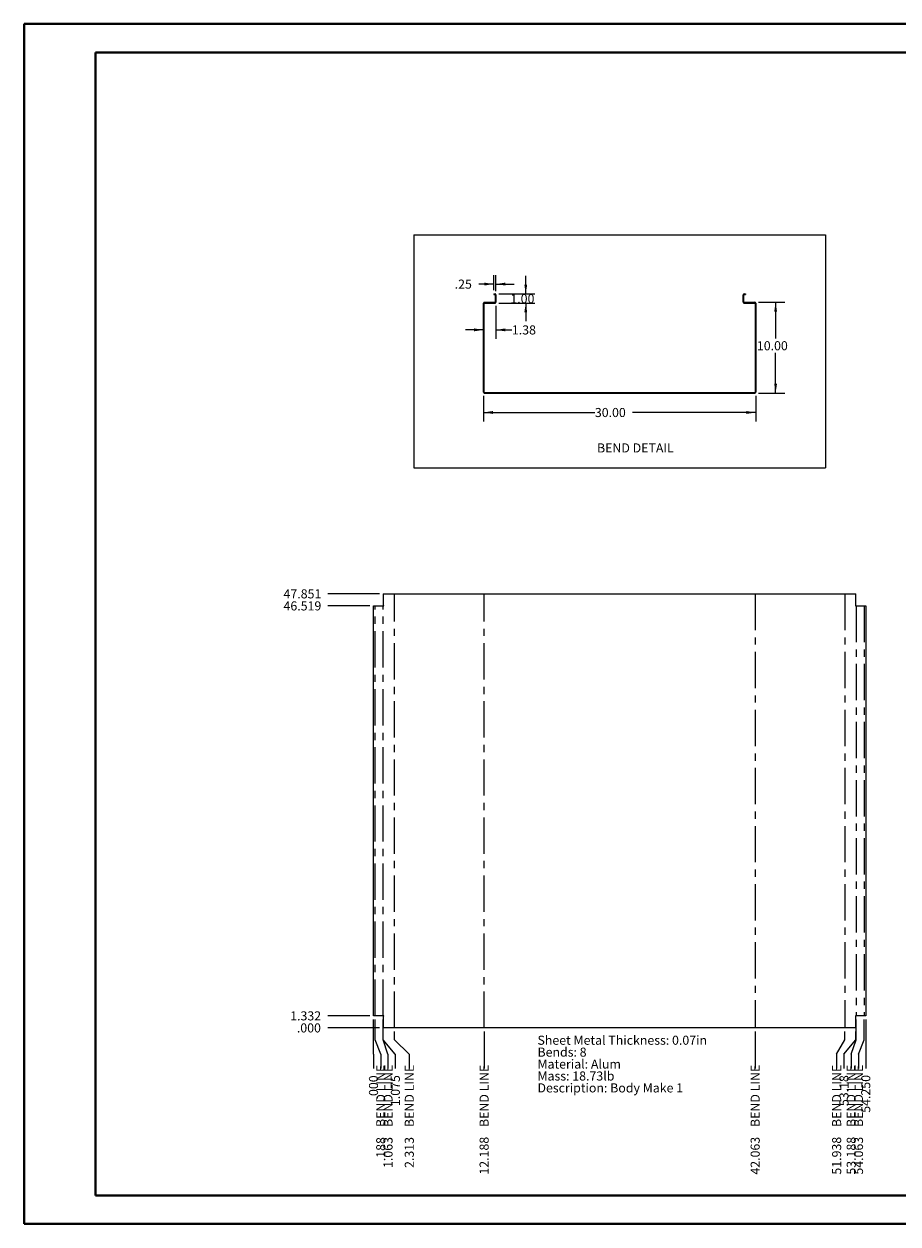
# Paper-space layout 'Sheet7' of a CAD drawing. Units: inches. Extents: x 0 to 23.4, y 0 to 16.5.
# Drawn here: x 0 to 12, y 0 to 16.5 of the extents above; entities that cross this region are included whole.
import ezdxf

# ---------------------------------------------------------------- set-up
doc = ezdxf.new("R2010")
doc.units = ezdxf.units.IN
doc.header["$MEASUREMENT"] = 0
doc.linetypes.add('CENTERX2', pattern=[0.8, 0.5, -0.1, 0.1, -0.1])
doc.styles.add('SLDTEXTSTYLE0', font='TXT', dxfattribs={"width": 0.75})
doc.dimstyles.new('SLDDIMSTYLE1', dxfattribs={"dimtxt": 0.125, "dimasz": 0.13, "dimexe": 0, "dimexo": 0.0625, "dimgap": 0.03125, "dimtad": 0, "dimtih": 1, "dimtoh": 1, "dimlfac": 8, "dimrnd": 1e-09, "dimzin": 4, "dimdsep": 46, "dimtxsty": 'SLDTEXTSTYLE0', "dimsah": 1, "dimcen": 0.09, "dimadec": 0, "dimazin": 1, "dimtfac": 1, "dimtofl": 0, "dimtmove": 0, "dimatfit": 3, "dimfxl": 1, "dimfrac": 2, "dimtolj": 1, "dimtzin": 12, "dimarcsym": 0})
doc.dimstyles.new('SLDDIMSTYLE13', dxfattribs={"dimtxt": 0.125, "dimasz": 0.13, "dimexe": 0, "dimexo": 0.0625, "dimgap": 0.03125, "dimtad": 0, "dimtih": 1, "dimtoh": 1, "dimlfac": 8, "dimrnd": 1e-09, "dimzin": 12, "dimdsep": 46, "dimtxsty": 'SLDTEXTSTYLE0', "dimsah": 1, "dimcen": 0.09, "dimadec": 0, "dimazin": 3, "dimtfac": 1, "dimtmove": 0, "dimatfit": 0, "dimfxl": 1, "dimfrac": 2, "dimtolj": 1, "dimtzin": 12, "dimarcsym": 0})
doc.dimstyles.new('SLDDIMSTYLE16', dxfattribs={"dimtxt": 0.125, "dimasz": 0.13, "dimexe": 0, "dimexo": 0.0625, "dimgap": 0.03125, "dimtad": 0, "dimtih": 1, "dimtoh": 1, "dimdec": 3, "dimlfac": 8, "dimrnd": 1e-09, "dimzin": 4, "dimdsep": 46, "dimtxsty": 'SLDTEXTSTYLE0', "dimblk1": 'NONE', "dimblk2": 'NONE', "dimsah": 1, "dimcen": 0.09, "dimadec": 0, "dimazin": 1, "dimtfac": 1, "dimtdec": 3, "dimtofl": 0, "dimtmove": 0, "dimatfit": 3, "dimldrblk": 'NONE', "dimfxl": 1, "dimfrac": 2, "dimtolj": 1, "dimtzin": 12, "dimarcsym": 0})
doc.dimstyles.new('SLDDIMSTYLE17', dxfattribs={"dimtxt": 0.125, "dimasz": 0.13, "dimexe": 0, "dimexo": 0.0625, "dimgap": 0.03125, "dimtad": 0, "dimtih": 1, "dimtoh": 1, "dimdec": 3, "dimlfac": 8, "dimrnd": 1e-09, "dimzin": 12, "dimdsep": 46, "dimtxsty": 'SLDTEXTSTYLE0', "dimblk1": 'NONE', "dimblk2": 'NONE', "dimsah": 1, "dimcen": 0.09, "dimadec": 0, "dimazin": 3, "dimtfac": 1, "dimtdec": 3, "dimtofl": 0, "dimtmove": 0, "dimatfit": 3, "dimldrblk": 'NONE', "dimfxl": 1, "dimfrac": 2, "dimtolj": 1, "dimtzin": 12, "dimarcsym": 0})
doc.dimstyles.new('SLDDIMSTYLE18', dxfattribs={"dimtxt": 0.125, "dimasz": 0.13, "dimexe": 0, "dimexo": 0.0625, "dimgap": 0.03125, "dimtad": 0, "dimtih": 1, "dimtoh": 1, "dimdec": 3, "dimlfac": 8, "dimrnd": 1e-09, "dimzin": 12, "dimdsep": 46, "dimtxsty": 'SLDTEXTSTYLE0', "dimblk1": 'NONE', "dimblk2": 'NONE', "dimsah": 1, "dimcen": 0.09, "dimadec": 0, "dimazin": 3, "dimtfac": 1, "dimtdec": 3, "dimtofl": 0, "dimtmove": 0, "dimatfit": 3, "dimldrblk": 'NONE', "dimfxl": 1, "dimfrac": 2, "dimtolj": 1, "dimtzin": 12, "dimarcsym": 0})
doc.dimstyles.new('SLDDIMSTYLE19', dxfattribs={"dimtxt": 0.125, "dimasz": 0.13, "dimexe": 0, "dimexo": 0.0625, "dimgap": 0.03125, "dimtad": 0, "dimtih": 1, "dimtoh": 1, "dimdec": 3, "dimlfac": 8, "dimrnd": 1e-09, "dimzin": 4, "dimdsep": 46, "dimtxsty": 'SLDTEXTSTYLE0', "dimblk1": 'NONE', "dimblk2": 'NONE', "dimsah": 1, "dimcen": 0.09, "dimadec": 0, "dimazin": 1, "dimtfac": 1, "dimtdec": 3, "dimtofl": 0, "dimtmove": 0, "dimatfit": 3, "dimldrblk": 'NONE', "dimfxl": 1, "dimfrac": 2, "dimtolj": 1, "dimtzin": 12, "dimarcsym": 0})
doc.dimstyles.new('SLDDIMSTYLE2', dxfattribs={"dimtxt": 0.125, "dimasz": 0.13, "dimexe": 0, "dimexo": 0.0625, "dimgap": 0.03125, "dimtad": 0, "dimtih": 1, "dimtoh": 1, "dimlfac": 8, "dimrnd": 1e-09, "dimzin": 4, "dimdsep": 46, "dimtxsty": 'SLDTEXTSTYLE0', "dimsah": 1, "dimcen": 0.09, "dimadec": 0, "dimazin": 1, "dimtfac": 1, "dimtmove": 0, "dimatfit": 0, "dimfxl": 1, "dimfrac": 2, "dimtolj": 1, "dimtzin": 12, "dimarcsym": 0})
doc.dimstyles.new('SLDDIMSTYLE9', dxfattribs={"dimtxt": 0.125, "dimasz": 0.13, "dimexe": 0, "dimexo": 0.0625, "dimgap": 0.03125, "dimtad": 0, "dimtih": 1, "dimtoh": 1, "dimlfac": 8, "dimrnd": 1e-09, "dimzin": 12, "dimdsep": 46, "dimtxsty": 'SLDTEXTSTYLE0', "dimblk1": 'NONE', "dimblk2": 'NONE', "dimsah": 1, "dimcen": 0.09, "dimadec": 0, "dimazin": 3, "dimtfac": 1, "dimtofl": 0, "dimtmove": 0, "dimatfit": 3, "dimldrblk": 'NONE', "dimfxl": 1, "dimfrac": 2, "dimtolj": 1, "dimtzin": 12, "dimarcsym": 0})

# ---------------------------------------------------------------- blocks, each defined once
blk = doc.blocks.new('_D_68')
at = {"color": 7, "linetype": 'Continuous', "lineweight": 0}
blk.add_line((4.901, 2.711), (4.187, 2.711), dxfattribs=at)
at = {"color": 7, "linetype": 'Continuous', "lineweight": 0, "insert": (3.762, 2.773, 0), "char_height": 0.125, "attachment_point": 1, "style": 'SLDTEXTSTYLE0'}
blk.add_mtext('.000', dxfattribs=at)
blk = doc.blocks.new('_NONE')
blk = doc.blocks.new('_D_69')
at = {"color": 7, "linetype": 'Continuous', "lineweight": 0}
blk.add_line((4.767, 2.877), (4.187, 2.877), dxfattribs=at)
at = {"color": 7, "linetype": 'Continuous', "lineweight": 0, "insert": (3.67, 2.939, 0), "char_height": 0.125, "attachment_point": 1, "style": 'SLDTEXTSTYLE0'}
blk.add_mtext('1.332', dxfattribs=at)
blk = doc.blocks.new('_D_70')
at = {"color": 7, "linetype": 'Continuous', "lineweight": 0}
blk.add_line((4.767, 8.526), (4.187, 8.526), dxfattribs=at)
at = {"color": 7, "linetype": 'Continuous', "lineweight": 0, "insert": (3.578, 8.588, 0), "char_height": 0.125, "attachment_point": 1, "style": 'SLDTEXTSTYLE0'}
blk.add_mtext('46.519', dxfattribs=at)
blk = doc.blocks.new('_D_71')
at = {"color": 7, "linetype": 'Continuous', "lineweight": 0}
blk.add_line((4.901, 8.692), (4.187, 8.692), dxfattribs=at)
at = {"color": 7, "linetype": 'Continuous', "lineweight": 0, "insert": (3.578, 8.754, 0), "char_height": 0.125, "attachment_point": 1, "style": 'SLDTEXTSTYLE0'}
blk.add_mtext('47.851', dxfattribs=at)
blk = doc.blocks.new('_D_72')
at = {"color": 7, "linetype": 'Continuous', "lineweight": 0}
for p, q in [((4.817, 2.544), (4.817, 2.827)), ((4.817, 2.347), (4.817, 2.544)), ((4.817, 2.347), (4.817, 2.15))]:
    blk.add_line(p, q, dxfattribs=at)
at = {"color": 7, "linetype": 'Continuous', "lineweight": 0, "insert": (4.755, 1.725, 0), "char_height": 0.125, "attachment_point": 1, "rotation": 90, "style": 'SLDTEXTSTYLE0'}
blk.add_mtext('.000', dxfattribs=at)
blk = doc.blocks.new('_D_73')
at = {"color": 7, "linetype": 'Continuous', "lineweight": 0}
for p, q in [((4.84, 2.544), (4.84, 2.827)), ((4.917, 2.347), (4.84, 2.544)), ((4.917, 2.347), (4.917, 2.15))]:
    blk.add_line(p, q, dxfattribs=at)
at = {"color": 7, "linetype": 'Continuous', "lineweight": 0, "char_height": 0.125, "attachment_point": 1, "rotation": 90, "style": 'SLDTEXTSTYLE0'}
for s, insert in [('BEND LINE', (4.855, 1.345, 0)), ('.188', (4.855, 0.874, 0))]:
    blk.add_mtext(s, dxfattribs=dict(at, insert=insert))
blk = doc.blocks.new('_D_74')
at = {"color": 7, "linetype": 'Continuous', "lineweight": 0}
for p, q in [((4.95, 2.544), (4.95, 2.827)), ((5.017, 2.347), (4.95, 2.544)), ((5.017, 2.347), (5.017, 2.15))]:
    blk.add_line(p, q, dxfattribs=at)
at = {"color": 7, "linetype": 'Continuous', "lineweight": 0, "char_height": 0.125, "attachment_point": 1, "rotation": 90, "style": 'SLDTEXTSTYLE0'}
for s, insert in [('BEND LINE', (4.955, 1.345, 0)), ('1.063', (4.955, 0.781, 0))]:
    blk.add_mtext(s, dxfattribs=dict(at, insert=insert))
blk = doc.blocks.new('_D_75')
at = {"color": 7, "linetype": 'Continuous', "lineweight": 0}
for p, q in [((4.951, 2.544), (4.951, 2.661)), ((5.118, 2.347), (4.951, 2.544)), ((5.118, 2.347), (5.118, 2.15))]:
    blk.add_line(p, q, dxfattribs=at)
at = {"color": 7, "linetype": 'Continuous', "lineweight": 0, "insert": (5.056, 1.633, 0), "char_height": 0.125, "attachment_point": 1, "rotation": 90, "style": 'SLDTEXTSTYLE0'}
blk.add_mtext('1.075', dxfattribs=at)
blk = doc.blocks.new('_D_76')
at = {"color": 7, "linetype": 'Continuous', "lineweight": 0}
for p, q in [((5.106, 2.544), (5.106, 2.661)), ((5.31, 2.347), (5.106, 2.544)), ((5.31, 2.347), (5.31, 2.15))]:
    blk.add_line(p, q, dxfattribs=at)
at = {"color": 7, "linetype": 'Continuous', "lineweight": 0, "char_height": 0.125, "attachment_point": 1, "rotation": 90, "style": 'SLDTEXTSTYLE0'}
for s, insert in [('BEND LINE', (5.248, 1.345, 0)), ('2.313', (5.248, 0.781, 0))]:
    blk.add_mtext(s, dxfattribs=dict(at, insert=insert))
blk = doc.blocks.new('_D_77')
at = {"color": 7, "linetype": 'Continuous', "lineweight": 0}
blk.add_line((6.34, 2.661), (6.34, 2.15), dxfattribs=at)
at = {"color": 7, "linetype": 'Continuous', "lineweight": 0, "char_height": 0.125, "attachment_point": 1, "rotation": 90, "style": 'SLDTEXTSTYLE0'}
for s, insert in [('BEND LINE', (6.279, 1.345, 0)), ('12.188', (6.279, 0.689, 0))]:
    blk.add_mtext(s, dxfattribs=dict(at, insert=insert))
blk = doc.blocks.new('_D_78')
at = {"color": 7, "linetype": 'Continuous', "lineweight": 0}
blk.add_line((10.075, 2.661), (10.075, 2.15), dxfattribs=at)
at = {"color": 7, "linetype": 'Continuous', "lineweight": 0, "char_height": 0.125, "attachment_point": 1, "rotation": 90, "style": 'SLDTEXTSTYLE0'}
for s, insert in [('BEND LINE', (10.013, 1.345, 0)), ('42.063', (10.013, 0.689, 0))]:
    blk.add_mtext(s, dxfattribs=dict(at, insert=insert))
blk = doc.blocks.new('_D_79')
at = {"color": 7, "linetype": 'Continuous', "lineweight": 0}
for p, q in [((11.309, 2.544), (11.309, 2.661)), ((11.197, 2.347), (11.309, 2.544)), ((11.197, 2.347), (11.197, 2.15))]:
    blk.add_line(p, q, dxfattribs=at)
at = {"color": 7, "linetype": 'Continuous', "lineweight": 0, "char_height": 0.125, "attachment_point": 1, "rotation": 90, "style": 'SLDTEXTSTYLE0'}
for s, insert in [('BEND LINE', (11.135, 1.345, 0)), ('51.938', (11.135, 0.689, 0))]:
    blk.add_mtext(s, dxfattribs=dict(at, insert=insert))
blk = doc.blocks.new('_D_80')
at = {"color": 7, "linetype": 'Continuous', "lineweight": 0}
for p, q in [((11.464, 2.544), (11.464, 2.661)), ((11.298, 2.347), (11.464, 2.544)), ((11.298, 2.347), (11.298, 2.15))]:
    blk.add_line(p, q, dxfattribs=at)
at = {"color": 7, "linetype": 'Continuous', "lineweight": 0, "insert": (11.236, 1.633, 0), "char_height": 0.125, "attachment_point": 1, "rotation": 90, "style": 'SLDTEXTSTYLE0'}
blk.add_mtext('53.18', dxfattribs=at)
blk = doc.blocks.new('_D_81')
at = {"color": 7, "linetype": 'Continuous', "lineweight": 0}
for p, q in [((11.465, 2.544), (11.465, 2.827)), ((11.398, 2.347), (11.465, 2.544)), ((11.398, 2.347), (11.398, 2.15))]:
    blk.add_line(p, q, dxfattribs=at)
at = {"color": 7, "linetype": 'Continuous', "lineweight": 0, "char_height": 0.125, "attachment_point": 1, "rotation": 90, "style": 'SLDTEXTSTYLE0'}
for s, insert in [('BEND LINE', (11.336, 1.345, 0)), ('53.188', (11.336, 0.689, 0))]:
    blk.add_mtext(s, dxfattribs=dict(at, insert=insert))
blk = doc.blocks.new('_D_82')
at = {"color": 7, "linetype": 'Continuous', "lineweight": 0}
for p, q in [((11.575, 2.544), (11.575, 2.827)), ((11.498, 2.347), (11.575, 2.544)), ((11.498, 2.347), (11.498, 2.15))]:
    blk.add_line(p, q, dxfattribs=at)
at = {"color": 7, "linetype": 'Continuous', "lineweight": 0, "char_height": 0.125, "attachment_point": 1, "rotation": 90, "style": 'SLDTEXTSTYLE0'}
for s, insert in [('BEND LINE', (11.436, 1.345, 0)), ('54.063', (11.436, 0.689, 0))]:
    blk.add_mtext(s, dxfattribs=dict(at, insert=insert))
blk = doc.blocks.new('_D_83')
at = {"color": 7, "linetype": 'Continuous', "lineweight": 0}
blk.add_line((11.598, 2.827), (11.598, 2.15), dxfattribs=at)
at = {"color": 7, "linetype": 'Continuous', "lineweight": 0, "insert": (11.536, 1.541, 0), "char_height": 0.125, "attachment_point": 1, "rotation": 90, "style": 'SLDTEXTSTYLE0'}
blk.add_mtext('54.250', dxfattribs=at)
blk = doc.blocks.new('SW_NOTE_15')
at = {"color": 0, "linetype": 'Continuous', "lineweight": 0, "char_height": 0.125, "attachment_point": 1, "style": 'SLDTEXTSTYLE0'}
for s, insert in [('Sheet Metal Thickness: 0.07in', (0, 0.161)), ('Bends: 8', (0, -0.003)), ('Material: Alum', (0, -0.168)), ('Mass: 18.73lb', (0, -0.332)), ('Description: Body Make 1', (0, -0.496))]:
    blk.add_mtext(s, dxfattribs=dict(at, insert=insert))
blk = doc.blocks.new('_D_108')
at = {"color": 7, "linetype": 'Continuous', "lineweight": 0}
for p, q in [((6.473, 12.874), (6.473, 13.085)), ((6.504, 12.863), (6.504, 13.085)), ((6.473, 12.96), (6.269, 12.96)), ((6.504, 12.96), (6.754, 12.96))]:
    blk.add_line(p, q, dxfattribs=at)
for points in [[(6.473, 12.96), (6.343, 12.98), (6.343, 12.94)], [(6.504, 12.96), (6.634, 12.94), (6.634, 12.98)]]:
    blk.add_solid(points, dxfattribs=at)
at = {"color": 7, "linetype": 'Continuous', "lineweight": 0, "insert": (5.936, 13.022, 0), "char_height": 0.125, "attachment_point": 1, "style": 'SLDTEXTSTYLE0'}
blk.add_mtext('.25', dxfattribs=at)
blk = doc.blocks.new('_D_109')
at = {"color": 7, "linetype": 'Continuous', "lineweight": 0}
for p, q in [((6.915, 12.824), (6.915, 13.074)), ((6.544, 12.824), (7.04, 12.824)), ((6.545, 12.699), (7.04, 12.699)), ((6.915, 12.699), (6.915, 12.449))]:
    blk.add_line(p, q, dxfattribs=at)
for points in [[(6.915, 12.824), (6.935, 12.954), (6.895, 12.954)], [(6.915, 12.699), (6.895, 12.569), (6.935, 12.569)]]:
    blk.add_solid(points, dxfattribs=at)
at = {"color": 7, "linetype": 'Continuous', "lineweight": 0, "insert": (6.703, 12.821, 0), "char_height": 0.125, "attachment_point": 1, "style": 'SLDTEXTSTYLE0'}
blk.add_mtext('1.00', dxfattribs=at)
blk = doc.blocks.new('_D_110')
at = {"color": 7, "linetype": 'Continuous', "lineweight": 0}
for p, q in [((6.504, 12.66), (6.504, 12.204)), ((6.333, 12.329), (6.083, 12.329)), ((6.504, 12.329), (6.724, 12.329))]:
    blk.add_line(p, q, dxfattribs=at)
for points in [[(6.333, 12.329), (6.203, 12.349), (6.203, 12.309)], [(6.504, 12.329), (6.634, 12.309), (6.634, 12.349)]]:
    blk.add_solid(points, dxfattribs=at)
at = {"color": 7, "linetype": 'Continuous', "lineweight": 0, "insert": (6.724, 12.391, 0), "char_height": 0.125, "attachment_point": 1, "style": 'SLDTEXTSTYLE0'}
blk.add_mtext('1.38', dxfattribs=at)
blk = doc.blocks.new('_D_111')
at = {"color": 7, "linetype": 'Continuous', "lineweight": 0}
for p, q in [((6.333, 11.42), (6.333, 11.066)), ((10.083, 11.42), (10.083, 11.066)), ((6.333, 11.191), (7.867, 11.191)), ((10.083, 11.191), (8.384, 11.191))]:
    blk.add_line(p, q, dxfattribs=at)
for points in [[(6.333, 11.191), (6.463, 11.171), (6.463, 11.211)], [(10.083, 11.191), (9.953, 11.211), (9.953, 11.171)]]:
    blk.add_solid(points, dxfattribs=at)
at = {"color": 7, "linetype": 'Continuous', "lineweight": 0, "insert": (7.867, 11.253, 0), "char_height": 0.125, "attachment_point": 1, "style": 'SLDTEXTSTYLE0'}
blk.add_mtext('30.00', dxfattribs=at)
blk = doc.blocks.new('_D_112')
at = {"color": 7, "linetype": 'Continuous', "lineweight": 0}
for p, q in [((10.122, 12.709), (10.482, 12.709)), ((10.357, 12.709), (10.357, 12.21)), ((10.357, 11.459), (10.357, 12.012)), ((10.122, 11.459), (10.482, 11.459))]:
    blk.add_line(p, q, dxfattribs=at)
for points in [[(10.357, 12.709), (10.337, 12.579), (10.377, 12.579)], [(10.357, 11.459), (10.377, 11.589), (10.337, 11.589)]]:
    blk.add_solid(points, dxfattribs=at)
at = {"color": 7, "linetype": 'Continuous', "lineweight": 0, "insert": (10.099, 12.173, 0), "char_height": 0.125, "attachment_point": 1, "style": 'SLDTEXTSTYLE0'}
blk.add_mtext('10.00', dxfattribs=at)

psp = doc.layouts.new('Sheet7')

# ---------------------------------------------------------------- linework, layer by layer
at = {"color": 7, "linetype": 'Continuous', "lineweight": 40}
for p, q in [((0.0031, 0.00846), (0.0031, 16.54389)), ((0.0031, 16.54389), (23.38893, 16.54389)), ((0.98736, 0.40216), (0.98736, 16.15019)), ((0.98736, 16.15019), (22.99523, 16.15019)), ((0.98736, 0.40216), (22.99523, 0.40216)), ((0.0031, 0.00846), (23.38893, 0.00846))]:
    psp.add_line(p, q, dxfattribs=at)
at = {"color": 7, "linetype": 'Continuous', "lineweight": 0}
for p, q in [((5.37204, 13.63761), (11.04615, 13.63761)), ((5.37204, 13.63761), (5.37204, 10.42835)), ((11.04615, 13.63761), (11.04615, 10.42835)), ((5.37204, 10.42835), (11.04615, 10.42835))]:
    psp.add_line(p, q, dxfattribs=at)
at = {"color": 7, "linetype": 'Continuous', "lineweight": 15}
for p, q in [((6.47324, 12.82433), (6.47324, 12.81499)), ((6.47324, 12.82433), (6.49352, 12.82433)), ((6.47324, 12.81499), (6.49352, 12.81499)), ((6.49352, 12.81499), (6.49352, 12.82433)), ((6.49515, 12.81337), (6.50449, 12.81337)), ((6.49515, 12.81337), (6.49515, 12.71029)), ((6.50449, 12.81337), (6.50449, 12.71029)), ((9.91074, 12.71029), (9.91074, 12.81337)), ((9.92007, 12.81337), (9.91074, 12.81337)), ((9.92007, 12.71029), (9.92007, 12.81337)), ((9.9217, 12.81499), (9.9217, 12.82433)), ((9.9217, 12.82433), (9.94199, 12.82433)), ((9.9217, 12.81499), (9.94199, 12.81499)), ((9.94199, 12.82433), (9.94199, 12.81499)), ((6.34195, 12.6977), (6.33261, 12.6977)), ((6.33261, 11.46963), (6.33261, 12.6977)), ((6.34195, 11.46963), (6.34195, 12.6977)), ((6.34357, 12.69933), (6.34357, 12.70867)), ((6.34357, 12.70867), (6.49515, 12.70867)), ((6.34357, 12.69933), (6.49515, 12.69933)), ((6.49515, 12.71029), (6.50449, 12.71029)), ((6.49515, 12.70867), (6.49515, 12.69933)), ((9.92007, 12.71029), (9.91074, 12.71029)), ((9.92007, 12.70867), (10.07165, 12.70867)), ((9.92007, 12.70867), (9.92007, 12.69933)), ((9.92007, 12.69933), (10.07165, 12.69933)), ((10.07165, 12.69933), (10.07165, 12.70867)), ((10.07327, 12.6977), (10.08261, 12.6977)), ((10.07327, 12.6977), (10.07327, 11.46963)), ((10.08261, 12.6977), (10.08261, 11.46963)), ((6.34195, 11.46963), (6.33261, 11.46963)), ((6.34357, 11.468), (6.34357, 11.45867)), ((6.34357, 11.468), (10.07165, 11.468)), ((6.34357, 11.45867), (10.07165, 11.45867)), ((10.07165, 11.468), (10.07165, 11.45867)), ((10.07327, 11.46963), (10.08261, 11.46963)), ((4.95132, 8.69227), (4.95132, 8.53049)), ((4.95132, 8.69227), (11.4639, 8.69227)), ((11.4639, 8.53049), (11.4639, 8.69227)), ((4.81699, 2.87739), (4.81699, 8.52583)), ((4.81699, 8.52583), (4.95762, 8.52583)), ((4.95762, 8.53049), (4.95132, 8.53049)), ((11.4639, 8.53049), (11.45761, 8.53049)), ((11.45761, 8.52583), (11.59824, 8.52583)), ((11.59824, 8.52583), (11.59824, 2.87739)), ((4.95762, 2.87739), (4.81699, 2.87739)), ((4.95132, 2.87272), (4.95132, 2.71094)), ((4.95132, 2.87272), (4.95762, 2.87272)), ((11.59824, 2.87739), (11.45761, 2.87739)), ((11.45761, 2.87272), (11.4639, 2.87272)), ((11.4639, 2.71094), (11.4639, 2.87272)), ((11.4639, 2.71094), (4.95132, 2.71094))]:
    psp.add_line(p, q, dxfattribs=at)
at = {"color": 7, "linetype": 'CENTERX2'}
for p, q in [((5.10605, 2.71094), (5.10605, 8.69227)), ((6.34042, 2.71094), (6.34042, 8.69227)), ((10.0748, 8.69227), (10.0748, 2.71094)), ((11.30917, 8.69227), (11.30917, 2.71094)), ((4.84042, 2.87739), (4.84042, 8.52583)), ((4.9498, 2.87739), (4.9498, 8.52583)), ((11.46542, 8.52583), (11.46542, 2.87739)), ((11.5748, 8.52583), (11.5748, 2.87739))]:
    psp.add_line(p, q, dxfattribs=at)
at = {"color": 7, "linetype": 'Continuous', "lineweight": 15}
for centre, radius, start, end in [((6.49352, 12.81337), 0.01096, 0, 90), ((6.49352, 12.81337), 0.00162, 0, 90), ((9.9217, 12.81337), 0.01096, 90, 180), ((9.9217, 12.81337), 0.00163, 90, 180), ((6.34357, 12.6977), 0.01096, 90, 180), ((6.34357, 12.6977), 0.00163, 90, 180), ((6.49352, 12.71029), 0.00163, 270, 0), ((6.49352, 12.71029), 0.01096, 278.524518, 0), ((9.9217, 12.71029), 0.01096, 180, 261.475482), ((9.9217, 12.71029), 0.00163, 180, 270), ((10.07165, 12.6977), 0.01096, 0, 90), ((10.07165, 12.6977), 0.00163, 0, 90), ((6.34357, 11.46963), 0.01096, 180, 270), ((6.34357, 11.46963), 0.00162, 180, 270), ((10.07165, 11.46963), 0.01096, 270, 0), ((10.07165, 11.46963), 0.00163, 270, 0), ((4.95762, 8.52816), 0.00233, 270, 90), ((11.45761, 8.52816), 0.00233, 90, 270), ((4.95762, 2.87505), 0.00233, 270, 90), ((11.45761, 2.87505), 0.00233, 90, 270)]:
    psp.add_arc(centre, radius, start, end, dxfattribs=at)

# ---------------------------------------------------------------- block references
at = {"color": 7, "linetype": 'Continuous', "lineweight": 0}
psp.add_blockref('SW_NOTE_15', (7.07645, 2.44237), dxfattribs=at)

# ---------------------------------------------------------------- texts
at = {"color": 7, "linetype": 'Continuous', "lineweight": 0, "insert": (7.89681, 10.76478), "char_height": 0.125, "attachment_point": 1, "style": 'SLDTEXTSTYLE0'}
psp.add_mtext('BEND DETAIL', dxfattribs=at)

# ---------------------------------------------------------------- dimensions: what is measured, and where the dimension line sits
at = {"color": 7, "linetype": 'Continuous', "lineweight": 0}
for base, p1, p2, dimstyle, picture, middle in [((6.47324, 12.96044), (6.50449, 12.81337), (6.47324, 12.82433), 'SLDDIMSTYLE13', '_D_108', (6.10254, 12.96044)), ((6.50449, 12.32886), (6.33261, 12.6977), (6.50449, 12.71029), 'SLDDIMSTYLE13', '_D_110', (6.93679, 12.32886)), ((10.08261, 11.19104), (6.33261, 11.46963), (10.08261, 11.46963), 'SLDDIMSTYLE1', '_D_111', (8.12582, 11.19104))]:
    dim = psp.add_linear_dim(base=base, p1=p1, p2=p2, dimstyle=dimstyle, dxfattribs=at)
    dim.commit()
    dim.dimension.update_dxf_attribs({"geometry": picture, "text_midpoint": middle, "dimtype": 160})
for base, p1, p2, dimstyle, picture, middle in [((6.91527, 12.82433), (6.49515, 12.69933), (6.49352, 12.82433), 'SLDDIMSTYLE2', '_D_109', (6.91527, 12.75873)), ((10.35718, 11.45867), (10.07165, 12.70867), (10.07165, 11.45867), 'SLDDIMSTYLE1', '_D_112', (10.35718, 12.11124))]:
    dim = psp.add_linear_dim(base=base, p1=p1, p2=p2, angle=90, dimstyle=dimstyle, dxfattribs=at)
    dim.commit()
    dim.dimension.update_dxf_attribs({"geometry": picture, "text_midpoint": middle, "dimtype": 160})
for feature_location, offset, dtype, origin, dimstyle, picture, middle in [((4.95132, 8.69227, 0.00049), (-0.76426, 0), 0, (4.95132, 2.71094, 0.00049), 'SLDDIMSTYLE17', '_D_71', (3.88229, 8.69227)), ((4.81699, 8.52583, 0.00049), (-0.62992, 0), 0, (4.95132, 2.71094, 0.00049), 'SLDDIMSTYLE18', '_D_70', (3.88229, 8.52583)), ((4.81699, 2.87739, 0.00049), (-0.62992, 0), 0, (4.95132, 2.71094, 0.00049), 'SLDDIMSTYLE17', '_D_69', (3.92847, 2.87739)), ((4.8169864321, 2.8773880312, 0.000492126), (0, -0.7271257751), 1, (4.8169864321, 2.8773880312, 0.000492126), 'SLDDIMSTYLE19', '_D_72', (4.8169864321, 1.9378490633)), ((4.95132, 2.71094, 0.00049), (0.1663, -0.56068), 1, (4.81699, 2.87739, 0.00049), 'SLDDIMSTYLE17', '_D_75', (5.11762, 1.89167)), ((11.4639, 2.71094, 0.00049), (-0.1663, -0.56068), 1, (4.81699, 2.87739, 0.00049), 'SLDDIMSTYLE9', '_D_80', (11.2976, 1.89167)), ((11.59824, 2.87739, 0.00049), (0, -0.72713), 1, (4.81699, 2.87739, 0.00049), 'SLDDIMSTYLE16', '_D_83', (11.59824, 1.84549)), ((4.9513239321, 2.7109442812, 0.000492126), (-0.7642587599, 0), 0, (4.9513239321, 2.7109442812, 0.000492126), 'SLDDIMSTYLE16', '_D_68', (3.9746519794, 2.7109442812))]:
    dim = psp.add_ordinate_dim(feature_location=feature_location, offset=offset, dtype=dtype, origin=origin, dimstyle=dimstyle, dxfattribs=at)
    dim.commit()
    dim.dimension.update_dxf_attribs({"geometry": picture, "text_midpoint": middle})
for feature_location, offset, origin, dimstyle, picture, middle in [((4.840424, 2.877388, 0.000492), (0.076773, -0.727126), (4.816986, 2.877388, 0.000492), 'SLDDIMSTYLE18', '_D_73', (4.917197, 1.511894)), ((4.9498, 2.87739, 0.00049), (0.06761, -0.72713), (4.81699, 2.87739, 0.00049), 'SLDDIMSTYLE18', '_D_74', (5.01741, 1.46571)), ((5.10605, 2.71094, 0.00049), (0.20355, -0.56068), (4.81699, 2.87739, 0.00049), 'SLDDIMSTYLE17', '_D_76', (5.3096, 1.46571)), ((6.340424, 2.710944, 0.000492), (0, -0.560682), (4.816986, 2.877388, 0.000492), 'SLDDIMSTYLE17', '_D_77', (6.340424, 1.419533)), ((10.0748, 2.71094, 0.00049), (0, -0.56068), (4.81699, 2.87739, 0.00049), 'SLDDIMSTYLE18', '_D_78', (10.0748, 1.41953)), ((11.309174, 2.710944, 0.000492), (-0.111781, -0.560682), (4.816986, 2.877388, 0.000492), 'SLDDIMSTYLE17', '_D_79', (11.197393, 1.419533)), ((11.465424, 2.877388, 0.000492), (-0.067609, -0.727126), (4.816986, 2.877388, 0.000492), 'SLDDIMSTYLE17', '_D_81', (11.397815, 1.419533)), ((11.5748, 2.87739, 0.00049), (-0.07677, -0.72713), (4.81699, 2.87739, 0.00049), 'SLDDIMSTYLE17', '_D_82', (11.49803, 1.41953))]:
    dim = psp.add_ordinate_dim(feature_location=feature_location, offset=offset, dtype=1, origin=origin, text='<> BEND LINE', dimstyle=dimstyle, dxfattribs=at)
    dim.commit()
    dim.dimension.update_dxf_attribs({"geometry": picture, "text_midpoint": middle})

doc.saveas('drawing.dxf')
